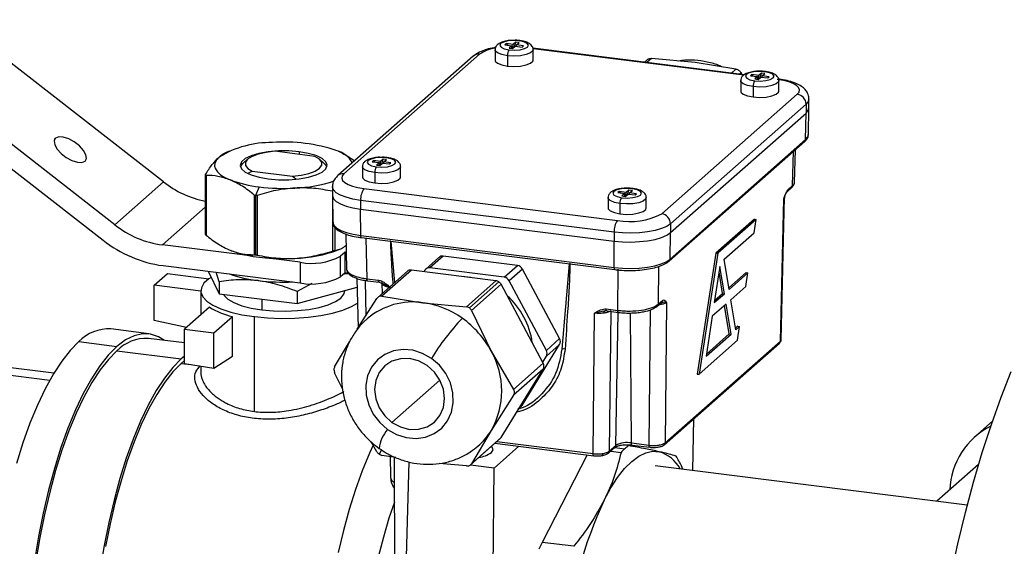
# Model space of a CAD drawing. Units: millimetres. Extents: x 4 to 416, y 4 to 293.
# Drawn here: x 259 to 277, y 131 to 140 of the extents above; entities that cross this region are included whole.
import ezdxf

# ---------------------------------------------------------------- set-up
doc = ezdxf.new("R2010")
doc.units = ezdxf.units.MM

msp = doc.modelspace()

# ---------------------------------------------------------------- linework, layer by layer
at = {"color": 7, "linetype": 'Continuous', "lineweight": 25}
for p, q in [((261.578, 136.98), (257.882, 139.86)), ((267.839, 139.461), (267.792, 139.419)), ((267.815, 139.377), (267.839, 139.461)), ((267.901, 139.453), (267.839, 139.461)), ((267.854, 139.411), (267.901, 139.453)), ((267.472, 139.326), (267.472, 139.143)), ((267.667, 139.435), (267.644, 139.414)), ((267.644, 139.414), (267.768, 139.398)), ((267.792, 139.419), (267.667, 139.435)), ((267.667, 139.435), (267.691, 139.408)), ((267.768, 139.398), (267.721, 139.357)), ((267.721, 139.357), (267.784, 139.349)), ((267.768, 139.351), (267.768, 139.398)), ((267.784, 139.349), (267.831, 139.391)), ((267.792, 139.356), (267.792, 139.419)), ((267.831, 139.391), (267.955, 139.375)), ((267.979, 139.396), (267.854, 139.411)), ((267.854, 139.388), (267.854, 139.411)), ((267.955, 139.375), (267.979, 139.396)), ((271.905, 138.882), (268.143, 139.356)), ((271.891, 138.873), (268.147, 139.345)), ((268.15, 139.143), (268.15, 139.326)), ((260.714, 136.217), (257.018, 139.098)), ((267.086, 139.214), (264.677, 137.09)), ((267.197, 139.247), (264.788, 137.122)), ((267.691, 139.221), (267.691, 139.037)), ((270.179, 139.15), (270.129, 139.106)), ((270.253, 139.171), (270.172, 139.1)), ((271.026, 139.098), (270.253, 139.171)), ((271.753, 138.982), (271.026, 139.098)), ((271.672, 138.911), (271.753, 138.982)), ((256.811, 138.822), (260.507, 135.942)), ((271.843, 138.919), (271.814, 138.893)), ((271.838, 138.776), (271.838, 138.593)), ((271.861, 138.888), (271.843, 138.919)), ((272.032, 138.885), (272.009, 138.864)), ((272.009, 138.864), (272.134, 138.848)), ((272.157, 138.869), (272.032, 138.885)), ((272.032, 138.885), (272.056, 138.858)), ((272.134, 138.848), (272.086, 138.807)), ((272.086, 138.807), (272.149, 138.799)), ((272.134, 138.801), (272.134, 138.848)), ((272.149, 138.799), (272.196, 138.841)), ((272.204, 138.911), (272.157, 138.869)), ((272.157, 138.806), (272.157, 138.869)), ((272.181, 138.827), (272.204, 138.911)), ((272.196, 138.841), (272.321, 138.825)), ((272.267, 138.903), (272.204, 138.911)), ((272.219, 138.861), (272.267, 138.903)), ((272.344, 138.846), (272.219, 138.861)), ((272.219, 138.838), (272.219, 138.861)), ((272.321, 138.825), (272.344, 138.846)), ((272.515, 138.593), (272.515, 138.776)), ((272.057, 138.671), (272.057, 138.487)), ((270.434, 136.411), (272.843, 138.535)), ((273.049, 138.293), (273.049, 138.45)), ((272.999, 138.358), (270.59, 136.234)), ((272.999, 138.358), (272.999, 138.201)), ((273.041, 137.819), (273.049, 138.291)), ((270.59, 136.077), (272.999, 138.201)), ((272.991, 137.73), (272.999, 138.201)), ((259.644, 137.726), (259.663, 137.754)), ((270.567, 135.571), (272.976, 137.696)), ((270.582, 135.605), (272.991, 137.73)), ((262.745, 137.523), (262.695, 137.502)), ((264.272, 137.432), (263.56, 137.522)), ((272.796, 136.967), (272.809, 137.549)), ((263.076, 137.381), (262.993, 137.307)), ((263.989, 137.514), (263.989, 137.468)), ((264.438, 137.307), (264.355, 137.381)), ((265.31, 137.356), (265.287, 137.335)), ((265.435, 137.34), (265.31, 137.356)), ((265.31, 137.356), (265.334, 137.329)), ((265.482, 137.382), (265.435, 137.34)), ((265.458, 137.298), (265.482, 137.382)), ((265.544, 137.374), (265.482, 137.382)), ((265.497, 137.333), (265.544, 137.374)), ((272.76, 136.912), (272.774, 137.518)), ((265.115, 137.248), (265.115, 137.064)), ((265.287, 137.335), (265.411, 137.32)), ((265.411, 137.32), (265.364, 137.278)), ((265.364, 137.278), (265.426, 137.27)), ((265.411, 137.272), (265.411, 137.32)), ((265.426, 137.27), (265.474, 137.312)), ((265.435, 137.278), (265.435, 137.34)), ((265.474, 137.312), (265.598, 137.296)), ((265.622, 137.317), (265.497, 137.333)), ((265.497, 137.309), (265.497, 137.333)), ((265.598, 137.296), (265.622, 137.317)), ((265.793, 137.064), (265.793, 137.248)), ((262.324, 137.105), (262.324, 136.044)), ((262.337, 137.093), (262.337, 136.032)), ((263.087, 137.131), (263.159, 137.168)), ((263.159, 137.168), (263.871, 137.078)), ((263.871, 137.078), (263.932, 137.031)), ((265.334, 137.142), (265.334, 136.959)), ((260.714, 136.217), (261.578, 136.98)), ((263.281, 136.89), (263.217, 136.735)), ((264.581, 136.893), (264.581, 136.736)), ((265.143, 136.859), (269.646, 136.292)), ((269.852, 136.832), (269.801, 136.791)), ((269.828, 136.754), (269.852, 136.832)), ((269.913, 136.823), (269.852, 136.832)), ((269.863, 136.782), (269.913, 136.823)), ((272.667, 136.81), (272.745, 136.878)), ((272.683, 136.844), (272.76, 136.912)), ((263.194, 136.744), (263.194, 135.683)), ((263.217, 136.735), (263.217, 135.681)), ((263.246, 136.738), (263.246, 135.676)), ((264.581, 136.734), (264.59, 136.262)), ((264.582, 136.721), (264.582, 135.749)), ((269.587, 136.083), (265.084, 136.65)), ((265.084, 136.65), (265.084, 136.493)), ((269.481, 136.698), (269.481, 136.514)), ((269.678, 136.807), (269.653, 136.787)), ((269.653, 136.787), (269.776, 136.77)), ((269.801, 136.791), (269.678, 136.807)), ((269.678, 136.807), (269.701, 136.78)), ((269.776, 136.77), (269.726, 136.729)), ((269.726, 136.729), (269.787, 136.721)), ((269.776, 136.722), (269.776, 136.77)), ((269.787, 136.721), (269.838, 136.762)), ((269.801, 136.732), (269.801, 136.791)), ((269.838, 136.762), (269.961, 136.745)), ((269.986, 136.765), (269.863, 136.782)), ((269.863, 136.758), (269.863, 136.782)), ((269.961, 136.745), (269.986, 136.765)), ((270.158, 136.514), (270.158, 136.698)), ((272.543, 134.148), (272.603, 136.673)), ((272.557, 134.169), (272.617, 136.704)), ((272.613, 136.703), (272.603, 136.673)), ((272.617, 136.699), (272.617, 136.702)), ((261.562, 135.858), (262.324, 136.53)), ((265.084, 136.493), (269.587, 135.926)), ((265.087, 136.024), (265.084, 136.493)), ((269.692, 136.593), (269.692, 136.41)), ((272.082, 136.317), (271.398, 135.714)), ((272.112, 136.311), (271.429, 135.709)), ((272.075, 136.071), (272.112, 136.311)), ((272.082, 136.317), (272.112, 136.311)), ((264.625, 136.172), (264.625, 135.761)), ((270.59, 136.234), (270.59, 136.077)), ((264.82, 136.052), (264.835, 135.419)), ((265.087, 136.024), (269.59, 135.456)), ((265.1, 135.987), (269.603, 135.419)), ((265.177, 135.977), (265.194, 135.257)), ((269.587, 136.083), (269.587, 135.926)), ((270.582, 135.605), (270.59, 136.077)), ((271.545, 135.603), (272.075, 136.071)), ((263.174, 135.655), (261.562, 135.858)), ((262.745, 135.771), (262.765, 135.763)), ((264.686, 135.771), (264.731, 135.791)), ((265.69, 135.191), (265.627, 135.92)), ((269.59, 135.456), (269.587, 135.926)), ((264.011, 135.549), (263.393, 135.627)), ((264.806, 135.726), (264.727, 135.657)), ((264.727, 135.29), (264.727, 135.657)), ((264.828, 135.723), (264.806, 135.726)), ((264.806, 135.36), (264.806, 135.726)), ((266.476, 135.636), (266.241, 135.429)), ((266.55, 135.658), (266.314, 135.45)), ((267.87, 135.492), (266.55, 135.658)), ((271.398, 135.714), (271.065, 133.563)), ((271.429, 135.709), (271.097, 133.561)), ((271.398, 135.714), (271.429, 135.709)), ((271.633, 135.066), (271.545, 135.603)), ((261.573, 135.49), (264.011, 135.183)), ((264.011, 135.549), (264.011, 135.183)), ((267.634, 135.284), (266.314, 135.45)), ((267.634, 135.284), (267.87, 135.492)), ((267.96, 135.428), (267.724, 135.22)), ((268.62, 134.192), (267.96, 135.428)), ((268.792, 135.521), (268.66, 134.007)), ((269.652, 134.695), (269.66, 135.424)), ((270.375, 135.475), (270.368, 134.803)), ((271.467, 135.474), (271.368, 134.833)), ((271.547, 134.99), (271.467, 135.474)), ((261.415, 135.14), (261.651, 135.348)), ((261.651, 135.348), (262.389, 135.255)), ((262.373, 135.389), (262.568, 134.991)), ((262.568, 135.203), (262.518, 135.371)), ((264.806, 135.36), (264.727, 135.29)), ((264.873, 135.351), (264.806, 135.36)), ((265.019, 135.262), (265.04, 134.383)), ((265.194, 135.257), (265.399, 135.231)), ((265.915, 135.389), (265.389, 134.925)), ((265.988, 135.411), (265.462, 134.946)), ((267.489, 135.222), (265.988, 135.411)), ((266.224, 135.409), (266.208, 135.383)), ((271.515, 134.994), (271.452, 135.377)), ((271.935, 135.365), (271.628, 135.095)), ((271.965, 135.359), (271.633, 135.066)), ((271.928, 135.117), (271.965, 135.359)), ((271.935, 135.365), (271.965, 135.359)), ((261.415, 134.514), (261.415, 135.14)), ((262.243, 135.036), (261.415, 135.14)), ((262.568, 135.203), (262.568, 134.991)), ((264.214, 135.171), (263.955, 135.028)), ((263.955, 134.817), (265.023, 135.108)), ((265.162, 135.228), (265.177, 134.598)), ((265.207, 135.22), (265.411, 135.194)), ((265.411, 135.194), (265.471, 135.173)), ((265.606, 135.103), (265.449, 135.185)), ((265.464, 135.176), (265.462, 135.172)), ((265.462, 135.175), (265.466, 134.994)), ((266.962, 134.757), (267.489, 135.222)), ((267.541, 135.201), (267.016, 134.738)), ((267.579, 135.158), (267.052, 134.694)), ((268.329, 133.754), (267.579, 135.158)), ((268.384, 133.984), (267.724, 135.22)), ((271.663, 134.884), (271.928, 135.117)), ((262.243, 135.042), (262.243, 134.614)), ((262.568, 134.991), (263.955, 134.817)), ((263.955, 135.028), (263.955, 134.817)), ((264.802, 135.042), (264.802, 135.048)), ((265.025, 134.358), (265.372, 134.905)), ((265.462, 134.946), (266.189, 134.831)), ((271.368, 134.833), (271.547, 134.99)), ((271.374, 134.87), (271.515, 134.994)), ((271.515, 134.994), (271.547, 134.99)), ((262.398, 134.75), (261.955, 134.359)), ((263.331, 134.895), (263.331, 134.704)), ((266.189, 134.831), (266.962, 134.757)), ((270.353, 134.769), (270.43, 134.837)), ((270.368, 134.803), (270.445, 134.871)), ((270.521, 134.837), (270.494, 132.341)), ((271.577, 134.807), (271.331, 134.591)), ((271.633, 134.275), (271.549, 134.784)), ((271.665, 134.271), (271.577, 134.807)), ((271.751, 134.348), (271.663, 134.884)), ((262.475, 134.294), (262.804, 134.584)), ((262.804, 133.882), (262.804, 134.584)), ((263.195, 132.898), (263.195, 134.583)), ((267.052, 134.694), (267.404, 133.971)), ((269.214, 132.149), (269.242, 134.645)), ((269.406, 134.679), (269.242, 134.645)), ((269.426, 134.684), (269.406, 134.679)), ((269.467, 134.687), (269.426, 134.684)), ((269.447, 134.721), (269.652, 134.695)), ((269.46, 134.684), (269.665, 134.658)), ((269.528, 134.675), (269.501, 132.192)), ((269.619, 132.296), (269.66, 134.659)), ((269.895, 132.338), (269.88, 134.648)), ((270.208, 132.298), (270.234, 134.707)), ((271.331, 134.591), (271.221, 133.88)), ((261.99, 134.39), (261.415, 134.514)), ((271.788, 134.412), (271.747, 134.376)), ((271.818, 134.407), (271.751, 134.348)), ((271.781, 134.164), (271.818, 134.407)), ((271.788, 134.412), (271.818, 134.407)), ((261.323, 134.279), (260.647, 134.364)), ((261.955, 134.359), (262.475, 134.294)), ((261.955, 133.748), (261.955, 134.359)), ((262.475, 133.669), (262.475, 134.294)), ((271.221, 133.88), (271.665, 134.271)), ((271.227, 133.918), (271.633, 134.275)), ((271.633, 134.275), (271.665, 134.271)), ((260.078, 134.139), (260.753, 134.054)), ((261.955, 134.115), (261.312, 134.196)), ((264.622, 133.69), (264.888, 134.135)), ((267.96, 133.018), (268.62, 134.088)), ((268.384, 133.984), (268.62, 134.192)), ((268.62, 134.088), (268.384, 133.88)), ((270.479, 132.307), (272.528, 134.114)), ((270.494, 132.341), (272.543, 134.148)), ((271.097, 133.561), (271.781, 134.164)), ((260.753, 133.975), (261.897, 133.831)), ((261.955, 133.88), (261.897, 133.831)), ((262.475, 133.669), (262.804, 133.882)), ((267.404, 133.971), (267.802, 133.29)), ((268.319, 133.773), (268.384, 133.88)), ((259.558, 133.45), (257.427, 133.718)), ((259.632, 133.579), (257.564, 133.839)), ((261.955, 133.801), (261.897, 133.753)), ((261.897, 133.753), (262.071, 133.731)), ((261.955, 133.748), (262.475, 133.669)), ((262.243, 133.704), (262.243, 133.595)), ((267.802, 133.29), (268.329, 133.754)), ((264.76, 133.303), (264.622, 133.586)), ((267.579, 132.434), (268.329, 133.649)), ((268.329, 133.649), (267.802, 133.185)), ((271.065, 133.563), (271.097, 133.561)), ((265.641, 132.704), (266.493, 133.455)), ((267.802, 133.185), (267.404, 132.557)), ((267.908, 132.967), (267.944, 132.999)), ((267.915, 132.978), (267.96, 133.018)), ((271, 132.766), (270.978, 131.849)), ((276.313, 132.726), (275.999, 132.449)), ((267.404, 132.557), (267.052, 131.97)), ((265.372, 132.182), (265.268, 132.36)), ((267.036, 131.95), (267.562, 132.415)), ((267.052, 131.97), (267.579, 132.434)), ((267.457, 131.892), (267.897, 132.279)), ((267.47, 132.333), (269.227, 132.112)), ((267.505, 132.364), (269.214, 132.149)), ((269.501, 132.192), (269.619, 132.296)), ((269.848, 132.291), (269.759, 132.303)), ((269.895, 132.338), (270.208, 132.298)), ((269.908, 132.301), (270.221, 132.261)), ((265.453, 132.216), (265.412, 132.14)), ((265.712, 132.078), (265.462, 132.118)), ((269.109, 132.127), (268.311, 130.572)), ((269.37, 132.113), (269.369, 132.113)), ((269.486, 132.158), (269.604, 132.262)), ((269.527, 132.194), (269.711, 132.171)), ((269.6, 132.258), (269.78, 132.236)), ((265.608, 132.095), (265.615, 131.736)), ((265.679, 132.084), (265.691, 129.26)), ((265.854, 128.838), (265.944, 132.001)), ((266.962, 131.929), (266.478, 131.975)), ((267.457, 131.892), (267.038, 131.945)), ((275.864, 131.233), (270.319, 131.932)), ((270.807, 131.87), (270.785, 131.932)), ((276.065, 131.955), (275.324, 131.301)), ((267.406, 127.189), (267.457, 131.892)), ((268.311, 130.572), (268.249, 130.451)), ((268.871, 130.502), (268.311, 130.572))]:
    msp.add_line(p, q, dxfattribs=at)
at = {"color": 7, "linetype": 'Continuous', "lineweight": 25, "flags": 128}
for points in [[(267.902, 139.485), (267.803, 139.49), (267.706, 139.482), (267.625, 139.463), (267.572, 139.435), (267.556, 139.402), (267.578, 139.37), (267.636, 139.343), (267.721, 139.325)], [(267.721, 139.325), (267.819, 139.32), (267.916, 139.327), (267.998, 139.347), (268.05, 139.375), (268.067, 139.407), (268.044, 139.44), (267.986, 139.467), (267.902, 139.485)], [(267.912, 139.489), (267.907, 139.488), (267.902, 139.485)], [(267.691, 139.221), (267.59, 139.241), (267.516, 139.271), (267.477, 139.308), (267.472, 139.326)], [(268.15, 139.326), (268.144, 139.305), (268.103, 139.269), (268.026, 139.239), (267.923, 139.22), (267.807, 139.213), (267.691, 139.221)], [(267.472, 139.143), (267.477, 139.125), (267.516, 139.088), (267.59, 139.057), (267.691, 139.037)], [(267.691, 139.037), (267.807, 139.03), (267.923, 139.036), (268.026, 139.056), (268.103, 139.085), (268.144, 139.122), (268.15, 139.143)], [(272.267, 138.935), (272.169, 138.94), (272.071, 138.932), (271.99, 138.913), (271.937, 138.885), (271.921, 138.852), (271.944, 138.82), (272.002, 138.793), (272.086, 138.775)], [(272.086, 138.775), (272.185, 138.77), (272.282, 138.777), (272.363, 138.797), (272.416, 138.825), (272.432, 138.858), (272.409, 138.89), (272.351, 138.917), (272.267, 138.935)], [(272.277, 138.939), (272.273, 138.938), (272.267, 138.935)], [(272.057, 138.671), (271.956, 138.691), (271.881, 138.721), (271.842, 138.758), (271.838, 138.777)], [(272.515, 138.776), (272.51, 138.755), (272.468, 138.719), (272.391, 138.689), (272.289, 138.67), (272.172, 138.663), (272.057, 138.671)], [(272.843, 138.535), (272.874, 138.574), (272.882, 138.614), (272.867, 138.653), (272.828, 138.691), (272.769, 138.726), (272.69, 138.756), (272.595, 138.78), (272.487, 138.798)], [(271.838, 138.593), (271.842, 138.575), (271.881, 138.538), (271.956, 138.507), (272.057, 138.487)], [(272.057, 138.487), (272.172, 138.48), (272.289, 138.486), (272.391, 138.506), (272.468, 138.535), (272.51, 138.572), (272.515, 138.593)], [(273.049, 138.45), (273.039, 138.408), (272.999, 138.358)], [(272.999, 138.201), (273.039, 138.25), (273.049, 138.293)], [(259.663, 137.754), (259.639, 137.706), (259.649, 137.639), (259.692, 137.562), (259.763, 137.483), (259.854, 137.412), (259.954, 137.358), (260.05, 137.327), (260.131, 137.323), (260.187, 137.346)], [(260.187, 137.346), (260.211, 137.394), (260.201, 137.461), (260.158, 137.538), (260.086, 137.617), (259.996, 137.688), (259.896, 137.742), (259.8, 137.773), (259.719, 137.777), (259.663, 137.754)], [(272.991, 137.73), (273.03, 137.779), (273.041, 137.819)], [(263.989, 137.514), (263.808, 137.528), (263.622, 137.528), (263.441, 137.513), (263.276, 137.484), (263.137, 137.443), (263.031, 137.392), (262.966, 137.334), (262.943, 137.272), (262.966, 137.211), (263.032, 137.153), (263.138, 137.102), (263.278, 137.061), (263.443, 137.032)], [(263.56, 137.522), (263.404, 137.503), (263.265, 137.471), (263.154, 137.43), (263.076, 137.381), (263.037, 137.326), (263.038, 137.271), (263.079, 137.217), (263.159, 137.168)], [(262.567, 137.417), (262.52, 137.366), (262.494, 137.313), (262.488, 137.26), (262.504, 137.207), (262.54, 137.155), (262.596, 137.104), (262.672, 137.057), (262.765, 137.014)], [(263.443, 137.032), (263.623, 137.017), (263.809, 137.017), (263.99, 137.032), (264.155, 137.061), (264.294, 137.102), (264.4, 137.153), (264.466, 137.211), (264.488, 137.273), (264.465, 137.335), (264.399, 137.393), (264.293, 137.444), (264.153, 137.485), (263.989, 137.514)], [(263.871, 137.078), (264.028, 137.097), (264.166, 137.129), (264.277, 137.17), (264.355, 137.219), (264.394, 137.274), (264.393, 137.329), (264.352, 137.383), (264.272, 137.432)], [(265.545, 137.406), (265.446, 137.411), (265.349, 137.404), (265.268, 137.384), (265.215, 137.356), (265.199, 137.323), (265.221, 137.291), (265.279, 137.264), (265.364, 137.246)], [(265.364, 137.246), (265.462, 137.241), (265.559, 137.248), (265.641, 137.268), (265.693, 137.296), (265.71, 137.329), (265.687, 137.361), (265.629, 137.388), (265.545, 137.406)], [(265.555, 137.41), (265.55, 137.409), (265.545, 137.406)], [(262.948, 137.244), (262.952, 137.256), (262.993, 137.307)], [(264.438, 137.307), (264.462, 137.283), (264.483, 137.244)], [(265.334, 137.142), (265.233, 137.162), (265.159, 137.192), (265.12, 137.229), (265.115, 137.248)], [(265.793, 137.247), (265.787, 137.227), (265.746, 137.19), (265.669, 137.16), (265.566, 137.141), (265.45, 137.135), (265.334, 137.142)], [(264.788, 137.122), (264.756, 137.083), (264.748, 137.044), (264.764, 137.004), (264.802, 136.966), (264.862, 136.932), (264.941, 136.901), (265.036, 136.877), (265.143, 136.859)], [(265.115, 137.064), (265.12, 137.046), (265.159, 137.009), (265.233, 136.979), (265.334, 136.959)], [(265.334, 136.959), (265.45, 136.951), (265.566, 136.958), (265.669, 136.977), (265.746, 137.007), (265.787, 137.043), (265.793, 137.064)], [(265.084, 136.65), (264.948, 136.673), (264.827, 136.704), (264.726, 136.742), (264.65, 136.786), (264.602, 136.834), (264.582, 136.885), (264.581, 136.893)], [(269.916, 136.855), (269.818, 136.861), (269.72, 136.855), (269.638, 136.836), (269.583, 136.808), (269.564, 136.776), (269.584, 136.743), (269.64, 136.716), (269.723, 136.697)], [(269.723, 136.697), (269.821, 136.691), (269.919, 136.698), (270.001, 136.716), (270.056, 136.744), (270.075, 136.777), (270.055, 136.809), (269.999, 136.837), (269.916, 136.855)], [(269.927, 136.859), (269.922, 136.859), (269.916, 136.855)], [(264.581, 136.736), (264.582, 136.728), (264.602, 136.677), (264.65, 136.629), (264.726, 136.585), (264.827, 136.547), (264.948, 136.516), (265.084, 136.493)], [(269.692, 136.593), (269.592, 136.614), (269.52, 136.645), (269.484, 136.682), (269.481, 136.698)], [(270.158, 136.698), (270.151, 136.674), (270.106, 136.637), (270.027, 136.608), (269.923, 136.59), (269.807, 136.585), (269.692, 136.593)], [(269.481, 136.514), (269.484, 136.499), (269.52, 136.462), (269.592, 136.431), (269.692, 136.41)], [(269.692, 136.41), (269.807, 136.401), (269.923, 136.407), (270.027, 136.425), (270.106, 136.454), (270.151, 136.49), (270.158, 136.514)], [(264.59, 136.262), (264.591, 136.255), (264.61, 136.206), (264.658, 136.158), (264.734, 136.114), (264.833, 136.076), (264.952, 136.046), (265.087, 136.024)], [(270.59, 136.234), (270.522, 136.188), (270.429, 136.148), (270.315, 136.115), (270.182, 136.089), (270.038, 136.073), (269.887, 136.066), (269.735, 136.07), (269.587, 136.083)], [(265.1, 135.987), (265.1, 135.987), (265.096, 135.989), (265.093, 135.992), (265.091, 135.998), (265.089, 136.005), (265.088, 136.014), (265.087, 136.024)], [(269.587, 135.926), (269.735, 135.913), (269.887, 135.909), (270.038, 135.916), (270.182, 135.932), (270.315, 135.957), (270.429, 135.991), (270.522, 136.031), (270.59, 136.077)], [(269.59, 135.456), (269.736, 135.443), (269.886, 135.44), (270.036, 135.446), (270.179, 135.462), (270.309, 135.487), (270.423, 135.521), (270.515, 135.56), (270.582, 135.605)], [(269.603, 135.419), (269.603, 135.419), (269.599, 135.421), (269.596, 135.425), (269.594, 135.431), (269.592, 135.438), (269.591, 135.447), (269.59, 135.456)], [(262.427, 135.28), (262.386, 135.253), (262.3, 135.177), (262.253, 135.098), (262.245, 135.017), (262.278, 134.937), (262.35, 134.859), (262.459, 134.787), (262.602, 134.721), (262.776, 134.665), (262.975, 134.618), (263.195, 134.583)], [(265.207, 135.22), (265.206, 135.22), (265.203, 135.222), (265.2, 135.226), (265.197, 135.231), (265.196, 135.238), (265.194, 135.247), (265.194, 135.257)], [(267.04, 135.278), (266.938, 135.292), (266.909, 135.295)], [(265.411, 135.194), (265.411, 135.194), (265.407, 135.196), (265.404, 135.2), (265.402, 135.205), (265.4, 135.213), (265.399, 135.221), (265.399, 135.231)], [(262.644, 134.982), (262.657, 134.961), (262.725, 134.893), (262.831, 134.832), (262.972, 134.778), (263.14, 134.735), (263.331, 134.704)], [(263.331, 134.704), (263.537, 134.685), (263.75, 134.68), (263.961, 134.69), (264.163, 134.712), (264.347, 134.748), (264.508, 134.795), (264.638, 134.851), (264.732, 134.914), (264.787, 134.983), (264.802, 135.042)], [(263.195, 134.583), (263.429, 134.561), (263.67, 134.552), (263.913, 134.556), (264.151, 134.574), (264.376, 134.604), (264.584, 134.646), (264.768, 134.699), (264.923, 134.762), (265.03, 134.821)], [(269.412, 134.647), (269.412, 134.654), (269.413, 134.661), (269.414, 134.667), (269.416, 134.673), (269.418, 134.677), (269.42, 134.68), (269.423, 134.683), (269.426, 134.684)], [(269.46, 134.684), (269.46, 134.684), (269.456, 134.686), (269.453, 134.69), (269.451, 134.695), (269.449, 134.703), (269.448, 134.711), (269.447, 134.721)], [(269.665, 134.658), (269.664, 134.658), (269.661, 134.66), (269.658, 134.664), (269.655, 134.67), (269.654, 134.677), (269.652, 134.685), (269.652, 134.695)], [(261.599, 134.16), (261.491, 134.227), (261.352, 134.274), (261.207, 134.28), (261.058, 134.245), (260.906, 134.169), (260.753, 134.054)], [(260.078, 134.139), (259.925, 133.984), (259.773, 133.793), (259.624, 133.565), (259.479, 133.303), (259.34, 133.011), (259.207, 132.689), (259.082, 132.342), (258.966, 131.972)], [(260.753, 134.054), (260.6, 133.899), (260.449, 133.707), (260.3, 133.48), (260.155, 133.218), (260.015, 132.926), (259.883, 132.604), (259.758, 132.257), (259.642, 131.887), (259.536, 131.498), (259.441, 131.093), (259.359, 130.676), (259.288, 130.251)], [(260.753, 133.975), (260.603, 133.824), (260.454, 133.635), (260.308, 133.412), (260.166, 133.155), (260.029, 132.868), (259.899, 132.552), (259.776, 132.211), (259.662, 131.848), (259.558, 131.466), (259.465, 131.069), (259.384, 130.659), (259.315, 130.242)], [(266.343, 133.84), (266.183, 133.931), (266.011, 133.985), (265.837, 134.001), (265.668, 133.976), (265.514, 133.913), (265.381, 133.815), (265.278, 133.687), (265.208, 133.534), (265.176, 133.366), (265.182, 133.189), (265.227, 133.013), (265.309, 132.848), (265.423, 132.7), (265.563, 132.578)], [(261.897, 133.831), (261.746, 133.68), (261.597, 133.491), (261.451, 133.268), (261.309, 133.011), (261.172, 132.724), (261.042, 132.408), (260.919, 132.067), (260.806, 131.704), (260.702, 131.322), (260.609, 130.925), (260.527, 130.515), (260.458, 130.098)], [(261.897, 133.753), (261.749, 133.604), (261.603, 133.419), (261.46, 133.2), (261.32, 132.948), (261.186, 132.666), (261.058, 132.356), (260.937, 132.021), (260.826, 131.665), (260.724, 131.29), (260.633, 130.9), (260.553, 130.499)], [(266.265, 133.714), (266.114, 133.796), (265.953, 133.838), (265.791, 133.836), (265.641, 133.793), (265.512, 133.709), (265.413, 133.591), (265.351, 133.448), (265.329, 133.288), (265.351, 133.122), (265.413, 132.963), (265.512, 132.82), (265.641, 132.704)], [(265.563, 132.578), (265.723, 132.487), (265.895, 132.433), (266.069, 132.417), (266.238, 132.442), (266.392, 132.504), (266.524, 132.603), (266.628, 132.731), (266.698, 132.884), (266.73, 133.052), (266.724, 133.229), (266.678, 133.405), (266.597, 133.57), (266.483, 133.718), (266.343, 133.84)], [(265.641, 132.704), (265.791, 132.622), (265.953, 132.58), (266.114, 132.582), (266.265, 132.625), (266.394, 132.709), (266.493, 132.827), (266.555, 132.97), (266.576, 133.13), (266.555, 133.296), (266.493, 133.455), (266.394, 133.598), (266.265, 133.714)], [(275.572, 129.977), (275.695, 130.546), (275.83, 131.102), (275.975, 131.642), (276.13, 132.166), (276.293, 132.669), (276.466, 133.15), (276.646, 133.608)], [(267.96, 133.018), (267.952, 133.008), (267.944, 132.999)], [(265.306, 132.301), (265.239, 132.155), (265.111, 131.845), (264.991, 131.511), (264.879, 131.154), (264.777, 130.78), (264.686, 130.39)], [(267.408, 132.167), (267.438, 132.215), (267.422, 132.264), (267.408, 132.278)], [(267.579, 132.434), (267.571, 132.424), (267.562, 132.415)], [(269.908, 132.301), (269.907, 132.301), (269.904, 132.302), (269.901, 132.306), (269.899, 132.312), (269.897, 132.319), (269.896, 132.328), (269.895, 132.338)], [(270.221, 132.261), (270.22, 132.261), (270.217, 132.263), (270.214, 132.267), (270.211, 132.272), (270.21, 132.28), (270.208, 132.288), (270.208, 132.298)], [(269.227, 132.112), (269.227, 132.112), (269.223, 132.114), (269.22, 132.117), (269.218, 132.123), (269.216, 132.13), (269.215, 132.139), (269.214, 132.149)], [(269.384, 132.15), (269.384, 132.14), (269.383, 132.132), (269.38, 132.125), (269.378, 132.119), (269.374, 132.115), (269.37, 132.113), (269.37, 132.113)], [(269.411, 131.321), (269.529, 131.538), (269.651, 131.726), (269.775, 131.884), (269.9, 132.011), (270.025, 132.105), (270.149, 132.165), (270.27, 132.191), (270.388, 132.183)], [(265.683, 131.287), (265.587, 131.002), (265.488, 130.662), (265.398, 130.306), (265.32, 129.936), (265.253, 129.557), (265.199, 129.173), (265.158, 128.787), (265.13, 128.404), (265.116, 128.028), (265.116, 127.662), (265.13, 127.31), (265.158, 126.976), (265.199, 126.663), (265.253, 126.374), (265.32, 126.113), (265.398, 125.881), (265.488, 125.682), (265.587, 125.518), (265.696, 125.39), (265.812, 125.299), (265.935, 125.246), (265.991, 125.235)]]:
    msp.add_lwpolyline(points, dxfattribs=at)
at = {"color": 7, "linetype": 'Continuous', "lineweight": 25}
for centre, radius, start, end in [((267.556, 138.727), 0.632, 97.3791, 124.6152), ((267.855, 139.231), 0.164, 144.9351, 183.5877), ((267.177, 139.109), 0.139, 81.8437, 130.6572), ((272.22, 138.681), 0.164, 144.9348, 183.5947), ((272.817, 138.355), 0.182, 1.0593, 81.7621), ((272.945, 137.73), 0.0462, 312.1069, 359.9414), ((263.483, 135.931), 1.746, 88.8788, 121.637), ((263.741, 134.824), 2.861, 71.1491, 94.4895), ((264.551, 137.11), 0.437, 28.3762, 74.8158), ((265.498, 137.152), 0.164, 144.9233, 183.5995), ((263.509, 138.979), 2.101, 249.272, 263.7828), ((264.768, 136.984), 0.139, 81.8428, 130.6509), ((262.664, 138.357), 1.754, 231.7421, 258.8226), ((263.716, 140.434), 3.571, 263.0098, 273.1767), ((263.834, 139.342), 2.474, 271.8591, 288.4322), ((265.412, 136.671), 0.328, 144.9319, 183.5943), ((272.636, 136.844), 0.0462, 311.7878, 359.9395), ((272.714, 136.913), 0.0462, 312.103, 359.9452), ((269.847, 136.603), 0.156, 142.7333, 183.682), ((269.871, 137.474), 1.203, 259.2253, 297.8887), ((270.408, 136.23), 0.182, 1.0584, 81.763), ((261.794, 137.584), 1.742, 231.688, 262.3488), ((269.915, 136.104), 0.328, 144.9278, 183.5941), ((261.864, 137.659), 2.189, 231.6877, 262.3487), ((263.85, 137.964), 2.347, 271.5691, 290.8801), ((263.461, 137.565), 1.932, 248.8997, 261.4699), ((263.668, 138.69), 3.075, 260.7695, 264.8696), ((263.716, 139.239), 3.626, 264.8829, 273.1287), ((264.215, 136.624), 1.094, 259.2269, 297.8874), ((266.537, 135.566), 0.0927, 81.86, 130.6449), ((270.536, 135.605), 0.0462, 312.074, 359.9352), ((266.301, 135.36), 0.0905, 81.3892, 147.6333), ((267.853, 135.371), 0.121, 27.665, 81.746), ((263.509, 137.46), 2.25, 250.329, 263.692), ((264.215, 136.257), 1.094, 259.2269, 297.8874), ((265.975, 135.319), 0.0927, 81.854, 130.651), ((267.617, 135.164), 0.121, 27.6571, 81.7483), ((263.716, 138.924), 3.728, 263.0057, 272.4928), ((265.436, 135.142), 0.0457, 0.196, 46.5116), ((267.473, 135.107), 0.115, 54.3653, 82.4327), ((267.468, 135.099), 0.125, 28.154, 54.6573), ((266.769, 133.927), 1.378, 8.0627, 48.1654), ((263.117, 135.926), 1.378, 238.5646, 256.8562), ((266.012, 133.591), 1.253, 81.875, 129.8371), ((265.983, 133.288), 1.557, 54.3701, 82.4172), ((270.322, 134.803), 0.0462, 312.1409, 359.9279), ((270.399, 134.871), 0.0462, 312.1069, 359.9414), ((269.675, 131.848), 3.882, 135.8283, 149.1245), ((265.911, 133.172), 1.693, 28.1561, 54.6633), ((260.607, 133.631), 0.734, 86.8909, 136.1949), ((261.273, 133.477), 0.72, 86.891, 136.1959), ((268.529, 134.14), 0.105, 330.1972, 29.8028), ((272.497, 134.148), 0.0462, 312.1227, 359.9255), ((266.169, 133.264), 1.423, 330.1954, 29.8046), ((268.293, 133.932), 0.105, 330.1911, 29.8089), ((268.688, 133.88), 0.13, 77.8998, 102.7886), ((268.237, 133.702), 0.105, 330.1911, 29.8089), ((276.874, 131.456), 1.322, 116.5611, 177.9682), ((266.022, 132.172), 0.612, 138.5457, 173.5323), ((266.404, 133.172), 1.173, 310.5972, 328.3819), ((269.573, 132.296), 0.0462, 312.1069, 359.9414), ((269.816, 131.923), 0.422, 79.2255, 117.8888), ((270.503, 131.418), 1.092, 126.8475, 131.4803), ((270.448, 132.341), 0.0461, 312.0679, 359.9598), ((267.115, 132.606), 0.528, 277.7176, 303.6324), ((269.455, 132.192), 0.0461, 312.0964, 359.9539), ((270.664, 131.235), 1.336, 131.4854, 135.5351), ((270.192, 131.561), 0.652, 28.8916, 72.4898), ((269.398, 131.268), 1.538, 25.5716, 32.9552), ((276.787, 127.919), 8.123, 155.2406, 173.2834)]:
    msp.add_arc(centre, radius, start, end, dxfattribs=at)
for points, knots in [([(267.8, 139.493), (267.785, 139.493), (267.737, 139.494), (267.659, 139.482), (267.575, 139.458), (267.513, 139.42), (267.477, 139.374), (267.475, 139.341), (267.474, 139.326)], [0, 0, 0, 0, 0.1128237, 0.3607897, 0.5849366, 0.758471, 0.8933554, 1, 1, 1, 1]), ([(267.912, 139.489), (267.894, 139.491), (267.857, 139.495), (267.82, 139.494), (267.8, 139.493)], [0, 0, 0, 0, 0.473583, 1, 1, 1, 1]), ([(268.148, 139.326), (268.149, 139.329), (268.153, 139.348), (268.137, 139.384), (268.105, 139.424), (268.049, 139.457), (267.983, 139.478), (267.933, 139.485), (267.912, 139.489)], [0, 0, 0, 0, 0.027224, 0.190089, 0.335782, 0.522912, 0.792908, 1, 1, 1, 1]), ([(267.48, 139.365), (267.472, 139.364), (267.418, 139.358), (267.321, 139.333), (267.192, 139.29), (267.121, 139.239), (267.086, 139.214)], [0, 0, 0, 0, 0.05458, 0.389077, 0.700111, 1, 1, 1, 1]), ([(270.178, 139.149), (270.178, 139.149), (270.183, 139.155), (270.2, 139.163), (270.225, 139.172), (270.243, 139.171), (270.253, 139.171)], [0, 0, 0, 0, 0.002234, 0.315438, 0.647996, 1, 1, 1, 1]), ([(271.503, 139.022), (271.49, 139.028), (271.408, 139.069), (271.244, 139.112), (271.018, 139.144), (270.846, 139.147), (270.754, 139.129), (270.737, 139.125)], [0, 0, 0, 0, 0.0556258, 0.3498812, 0.6416488, 0.9302615, 1, 1, 1, 1]), ([(271.753, 138.982), (271.762, 138.98), (271.78, 138.975), (271.795, 138.965), (271.803, 138.96)], [0, 0, 0, 0, 0.484991, 1, 1, 1, 1]), ([(271.803, 138.96), (271.811, 138.954), (271.826, 138.942), (271.837, 138.926), (271.843, 138.919)], [0, 0, 0, 0, 0.501693, 1, 1, 1, 1]), ([(272.166, 138.943), (272.15, 138.943), (272.102, 138.944), (272.024, 138.932), (271.94, 138.908), (271.878, 138.871), (271.843, 138.824), (271.84, 138.791), (271.839, 138.776)], [0, 0, 0, 0, 0.112839, 0.360804, 0.584949, 0.758482, 0.893356, 1, 1, 1, 1]), ([(272.277, 138.939), (272.26, 138.941), (272.223, 138.945), (272.185, 138.944), (272.166, 138.943)], [0, 0, 0, 0, 0.473642, 1, 1, 1, 1]), ([(272.514, 138.776), (272.514, 138.779), (272.518, 138.799), (272.503, 138.834), (272.47, 138.874), (272.415, 138.907), (272.348, 138.928), (272.299, 138.935), (272.277, 138.939)], [0, 0, 0, 0, 0.027228, 0.190099, 0.33578, 0.52291, 0.792928, 1, 1, 1, 1]), ([(273.047, 138.45), (273.048, 138.455), (273.052, 138.49), (273.03, 138.552), (272.984, 138.623), (272.913, 138.682), (272.816, 138.734), (272.695, 138.773), (272.588, 138.795), (272.525, 138.804), (272.508, 138.806)], [0, 0, 0, 0, 0.02396, 0.149448, 0.264128, 0.38512, 0.535521, 0.731288, 0.927652, 1, 1, 1, 1]), ([(272.976, 137.696), (272.987, 137.707), (273.014, 137.734), (273.04, 137.779), (273.037, 137.812), (273.037, 137.822)], [0, 0, 0, 0, 0.325137, 0.791354, 1, 1, 1, 1]), ([(264.686, 137.521), (264.754, 137.49), (264.855, 137.443), (264.944, 137.374), (264.974, 137.351)], [0, 0, 0, 0, 0.661151, 1, 1, 1, 1]), ([(262.328, 137.112), (262.365, 137.171), (262.434, 137.281), (262.525, 137.374), (262.567, 137.417)], [0, 0, 0, 0, 0.538393, 1, 1, 1, 1]), ([(262.567, 137.417), (262.604, 137.451), (262.645, 137.487), (262.696, 137.501), (262.7, 137.502)], [0, 0, 0, 0, 0.916397, 1, 1, 1, 1]), ([(265.443, 137.414), (265.428, 137.415), (265.38, 137.415), (265.302, 137.403), (265.218, 137.38), (265.156, 137.342), (265.12, 137.295), (265.118, 137.262), (265.117, 137.248)], [0, 0, 0, 0, 0.11284, 0.360805, 0.584951, 0.758472, 0.893356, 1, 1, 1, 1]), ([(265.555, 137.41), (265.537, 137.412), (265.5, 137.416), (265.463, 137.415), (265.443, 137.414)], [0, 0, 0, 0, 0.473642, 1, 1, 1, 1]), ([(265.791, 137.247), (265.792, 137.25), (265.796, 137.27), (265.78, 137.305), (265.748, 137.345), (265.692, 137.378), (265.626, 137.399), (265.576, 137.407), (265.555, 137.41)], [0, 0, 0, 0, 0.027224, 0.190095, 0.335776, 0.522917, 0.792928, 1, 1, 1, 1]), ([(262.337, 137.093), (262.334, 137.093), (262.33, 137.094), (262.324, 137.098), (262.324, 137.105), (262.326, 137.109), (262.328, 137.112)], [0, 0, 0, 0, 0.2840976, 0.4834787, 0.6942778, 1, 1, 1, 1]), ([(262.765, 137.014), (262.694, 137.038), (262.555, 137.086), (262.408, 137.091), (262.337, 137.093)], [0, 0, 0, 0, 0.514663, 1, 1, 1, 1]), ([(263.194, 136.744), (263.125, 136.799), (262.992, 136.905), (262.839, 136.978), (262.765, 137.014)], [0, 0, 0, 0, 0.51896, 1, 1, 1, 1]), ([(264.677, 137.09), (264.661, 137.073), (264.624, 137.037), (264.588, 136.968), (264.585, 136.916), (264.584, 136.893)], [0, 0, 0, 0, 0.312479, 0.691916, 1, 1, 1, 1]), ([(263.914, 136.869), (263.801, 136.858), (263.574, 136.836), (263.355, 136.77), (263.246, 136.738)], [0, 0, 0, 0, 0.499028, 1, 1, 1, 1]), ([(264.582, 136.811), (264.472, 136.831), (264.251, 136.873), (264.027, 136.87), (263.914, 136.869)], [0, 0, 0, 0, 0.4983693, 1, 1, 1, 1]), ([(269.76, 136.863), (269.73, 136.861), (269.67, 136.855), (269.588, 136.831), (269.524, 136.795), (269.486, 136.747), (269.483, 136.713), (269.482, 136.698)], [0, 0, 0, 0, 0.255077, 0.511335, 0.716026, 0.870215, 1, 1, 1, 1]), ([(269.927, 136.859), (269.91, 136.861), (269.858, 136.867), (269.802, 136.869), (269.764, 136.864), (269.76, 136.863)], [0, 0, 0, 0, 0.315559, 0.940294, 1, 1, 1, 1]), ([(270.157, 136.697), (270.158, 136.699), (270.161, 136.718), (270.147, 136.753), (270.115, 136.793), (270.061, 136.827), (269.996, 136.848), (269.948, 136.856), (269.927, 136.859)], [0, 0, 0, 0, 0.018318, 0.187296, 0.336082, 0.524311, 0.795546, 1, 1, 1, 1]), ([(272.603, 136.673), (272.614, 136.711), (272.633, 136.772), (272.669, 136.825), (272.683, 136.844)], [0, 0, 0, 0, 0.628188, 1, 1, 1, 1]), ([(272.745, 136.878), (272.76, 136.893), (272.787, 136.922), (272.793, 136.961), (272.796, 136.979)], [0, 0, 0, 0, 0.533659, 1, 1, 1, 1]), ([(272.76, 136.912), (272.772, 136.924), (272.791, 136.941), (272.793, 136.967), (272.794, 136.976)], [0, 0, 0, 0, 0.6257, 1, 1, 1, 1]), ([(263.217, 136.735), (263.213, 136.735), (263.205, 136.737), (263.197, 136.742), (263.194, 136.744)], [0, 0, 0, 0, 0.5130927, 1, 1, 1, 1]), ([(263.246, 136.738), (263.241, 136.736), (263.232, 136.734), (263.222, 136.734), (263.217, 136.735)], [0, 0, 0, 0, 0.517286, 1, 1, 1, 1]), ([(272.616, 136.699), (272.616, 136.695), (272.615, 136.685), (272.608, 136.677), (272.603, 136.673)], [0, 0, 0, 0, 0.374688, 1, 1, 1, 1]), ([(272.619, 136.708), (272.625, 136.723), (272.634, 136.749), (272.648, 136.784), (272.661, 136.802), (272.667, 136.81)], [0, 0, 0, 0, 0.4252676, 0.7261284, 1, 1, 1, 1]), ([(264.594, 136.261), (264.594, 136.25), (264.592, 136.216), (264.627, 136.163), (264.69, 136.107), (264.783, 136.06), (264.903, 136.021), (265.012, 135.999), (265.08, 135.989), (265.1, 135.987)], [0, 0, 0, 0, 0.052081, 0.163145, 0.28949, 0.459277, 0.666981, 0.900281, 1, 1, 1, 1]), ([(262.325, 136.047), (262.325, 136.046), (262.325, 136.043), (262.33, 136.038), (262.334, 136.034), (262.337, 136.032)], [0, 0, 0, 0, 0.120346, 0.470365, 1, 1, 1, 1]), ([(262.337, 136.032), (262.406, 135.977), (262.539, 135.872), (262.692, 135.798), (262.765, 135.763)], [0, 0, 0, 0, 0.51896, 1, 1, 1, 1]), ([(264.625, 135.761), (264.666, 135.769), (264.737, 135.784), (264.795, 135.829), (264.82, 135.848)], [0, 0, 0, 0, 0.5700726, 1, 1, 1, 1]), ([(265.663, 135.167), (265.661, 135.196), (265.649, 135.338), (265.631, 135.593), (265.622, 135.82), (265.617, 135.934)], [0, 0, 0, 0, 0.111711, 0.556488, 1, 1, 1, 1]), ([(262.765, 135.763), (262.837, 135.738), (262.976, 135.69), (263.123, 135.685), (263.194, 135.683)], [0, 0, 0, 0, 0.514666, 1, 1, 1, 1]), ([(263.194, 135.683), (263.198, 135.683), (263.205, 135.683), (263.213, 135.682), (263.217, 135.681)], [0, 0, 0, 0, 0.456955, 1, 1, 1, 1]), ([(263.217, 135.681), (263.222, 135.681), (263.232, 135.679), (263.241, 135.677), (263.246, 135.676)], [0, 0, 0, 0, 0.486379, 1, 1, 1, 1]), ([(263.246, 135.676), (263.356, 135.656), (263.577, 135.614), (263.801, 135.617), (263.914, 135.618)], [0, 0, 0, 0, 0.498368, 1, 1, 1, 1]), ([(263.914, 135.618), (264.027, 135.629), (264.254, 135.651), (264.472, 135.717), (264.582, 135.749)], [0, 0, 0, 0, 0.49902, 1, 1, 1, 1]), ([(264.582, 135.749), (264.586, 135.751), (264.595, 135.754), (264.607, 135.757), (264.617, 135.76), (264.622, 135.761), (264.625, 135.761)], [0, 0, 0, 0, 0.3286726, 0.612672, 0.8408896, 1, 1, 1, 1]), ([(264.836, 135.428), (264.836, 135.426), (264.83, 135.396), (264.901, 135.334), (264.99, 135.299), (265.097, 135.271), (265.16, 135.262), (265.194, 135.257)], [0, 0, 0, 0, 0.015312, 0.216623, 0.538831, 0.753799, 1, 1, 1, 1]), ([(264.835, 135.427), (264.838, 135.412), (264.845, 135.372), (264.906, 135.309), (264.996, 135.267), (265.103, 135.236), (265.17, 135.226), (265.207, 135.22)], [0, 0, 0, 0, 0.0996109, 0.2647485, 0.5497324, 0.7535341, 1, 1, 1, 1]), ([(268.803, 135.532), (268.799, 135.389), (268.79, 135.104), (268.757, 134.596), (268.731, 134.231), (268.716, 134.007)], [0, 0, 0, 0, 0.280719, 0.560635, 1, 1, 1, 1]), ([(269.603, 135.419), (269.63, 135.416), (269.711, 135.407), (269.845, 135.402), (270.005, 135.406), (270.158, 135.422), (270.299, 135.449), (270.421, 135.486), (270.51, 135.527), (270.553, 135.56), (270.567, 135.571)], [0, 0, 0, 0, 0.08204, 0.243695, 0.406087, 0.56267, 0.707667, 0.836652, 0.947722, 1, 1, 1, 1]), ([(264.88, 135.342), (264.859, 135.343), (264.825, 135.345), (264.792, 135.339), (264.779, 135.336)], [0, 0, 0, 0, 0.604505, 1, 1, 1, 1]), ([(263.262, 135.224), (263.144, 135.233), (262.912, 135.251), (262.682, 135.219), (262.568, 135.203)], [0, 0, 0, 0, 0.505504, 1, 1, 1, 1]), ([(263.955, 135.028), (263.842, 135.073), (263.618, 135.161), (263.38, 135.203), (263.262, 135.224)], [0, 0, 0, 0, 0.503292, 1, 1, 1, 1]), ([(265.399, 135.231), (265.421, 135.226), (265.465, 135.215), (265.535, 135.168), (265.579, 135.128), (265.606, 135.103)], [0, 0, 0, 0, 0.273796, 0.553475, 1, 1, 1, 1]), ([(265.482, 135.142), (265.471, 135.15), (265.46, 135.159), (265.463, 135.171), (265.463, 135.172)], [0, 0, 0, 0, 0.929822, 1, 1, 1, 1]), ([(265.606, 135.103), (265.592, 135.105), (265.567, 135.109), (265.524, 135.119), (265.498, 135.133), (265.482, 135.142)], [0, 0, 0, 0, 0.314259, 0.588679, 1, 1, 1, 1]), ([(265.462, 134.946), (265.454, 134.947), (265.436, 134.949), (265.411, 134.941), (265.389, 134.927), (265.378, 134.913), (265.372, 134.905)], [0, 0, 0, 0, 0.2449933, 0.4892612, 0.7394722, 1, 1, 1, 1]), ([(267.016, 134.738), (267.008, 134.743), (266.991, 134.753), (266.972, 134.756), (266.962, 134.757)], [0, 0, 0, 0, 0.4997623, 1, 1, 1, 1]), ([(267.052, 134.694), (267.048, 134.702), (267.039, 134.72), (267.024, 134.732), (267.016, 134.738)], [0, 0, 0, 0, 0.500628, 1, 1, 1, 1]), ([(269.652, 134.695), (269.688, 134.691), (269.761, 134.684), (269.904, 134.681), (270.068, 134.693), (270.217, 134.726), (270.315, 134.764), (270.351, 134.791), (270.368, 134.803)], [0, 0, 0, 0, 0.149046, 0.298377, 0.577217, 0.816962, 0.917328, 1, 1, 1, 1]), ([(269.665, 134.658), (269.705, 134.654), (269.784, 134.646), (269.9, 134.647), (270.009, 134.654), (270.13, 134.673), (270.249, 134.701), (270.323, 134.749), (270.353, 134.769)], [0, 0, 0, 0, 0.169926, 0.335959, 0.490967, 0.630032, 0.851385, 1, 1, 1, 1]), ([(270.521, 134.837), (270.515, 134.832), (270.5, 134.822), (270.461, 134.807), (270.421, 134.797), (270.39, 134.795), (270.382, 134.794)], [0, 0, 0, 0, 0.164153, 0.364062, 0.842454, 1, 1, 1, 1]), ([(270.521, 134.837), (270.501, 134.838), (270.469, 134.838), (270.438, 134.833), (270.428, 134.831)], [0, 0, 0, 0, 0.653986, 1, 1, 1, 1]), ([(270.445, 134.871), (270.453, 134.876), (270.468, 134.885), (270.499, 134.868), (270.513, 134.85), (270.521, 134.837)], [0, 0, 0, 0, 0.273453, 0.520328, 1, 1, 1, 1]), ([(265.213, 134.551), (265.197, 134.539), (265.124, 134.483), (265.018, 134.357), (264.9, 134.177), (264.814, 133.979), (264.759, 133.769), (264.737, 133.551), (264.749, 133.33), (264.793, 133.11), (264.87, 132.896), (264.978, 132.693), (265.115, 132.507), (265.263, 132.356), (265.369, 132.275), (265.414, 132.241)], [0, 0, 0, 0, 0.022682, 0.103136, 0.183408, 0.263832, 0.344757, 0.426483, 0.50921, 0.593035, 0.677921, 0.763733, 0.850249, 0.937215, 1, 1, 1, 1]), ([(269.242, 134.645), (269.276, 134.669), (269.338, 134.714), (269.414, 134.719), (269.447, 134.721)], [0, 0, 0, 0, 0.55348, 1, 1, 1, 1]), ([(269.412, 134.647), (269.384, 134.644), (269.342, 134.639), (269.285, 134.64), (269.256, 134.643), (269.242, 134.645)], [0, 0, 0, 0, 0.48316, 0.741877, 1, 1, 1, 1]), ([(269.528, 134.688), (269.521, 134.683), (269.507, 134.673), (269.468, 134.657), (269.435, 134.651), (269.412, 134.647)], [0, 0, 0, 0, 0.194854, 0.43215, 1, 1, 1, 1]), ([(272.528, 134.114), (272.536, 134.122), (272.552, 134.14), (272.556, 134.163), (272.557, 134.174)], [0, 0, 0, 0, 0.523491, 1, 1, 1, 1]), ([(272.543, 134.148), (272.548, 134.152), (272.555, 134.159), (272.556, 134.169), (272.556, 134.173)], [0, 0, 0, 0, 0.625929, 1, 1, 1, 1]), ([(268.716, 134.007), (268.699, 133.893), (268.667, 133.667), (268.514, 133.358), (268.277, 133.095), (268.047, 132.929), (267.889, 132.894), (267.858, 132.887)], [0, 0, 0, 0, 0.230848, 0.454986, 0.676367, 0.937645, 1, 1, 1, 1]), ([(268.66, 134.007), (268.633, 133.858), (268.581, 133.565), (268.32, 133.204), (268.069, 132.99), (267.905, 132.949), (267.88, 132.943)], [0, 0, 0, 0, 0.322057, 0.634778, 0.94568, 1, 1, 1, 1]), ([(264.804, 133.096), (264.743, 133.067), (264.596, 132.997), (264.349, 132.908), (264.062, 132.828), (263.762, 132.775), (263.459, 132.754), (263.164, 132.771), (262.889, 132.827), (262.646, 132.917), (262.442, 133.035), (262.285, 133.171), (262.179, 133.316), (262.129, 133.463), (262.143, 133.608), (262.204, 133.676), (262.234, 133.71)], [0, 0, 0, 0, 0.061999, 0.148801, 0.240679, 0.334662, 0.427839, 0.518707, 0.604317, 0.683938, 0.755742, 0.818858, 0.873136, 0.918605, 0.958897, 1, 1, 1, 1]), ([(264.622, 133.69), (264.619, 133.683), (264.611, 133.667), (264.609, 133.641), (264.612, 133.613), (264.619, 133.595), (264.622, 133.586)], [0, 0, 0, 0, 0.226967, 0.47133, 0.7308, 1, 1, 1, 1]), ([(262.245, 133.597), (262.244, 133.591), (262.242, 133.568), (262.25, 133.525), (262.266, 133.47), (262.291, 133.412), (262.326, 133.354), (262.371, 133.294), (262.424, 133.237), (262.484, 133.183), (262.55, 133.132), (262.624, 133.084), (262.749, 133.017), (262.937, 132.942), (263.107, 132.913), (263.195, 132.898)], [0, 0, 0, 0, 0.013583, 0.054417, 0.101023, 0.150539, 0.202288, 0.260912, 0.328238, 0.385862, 0.453055, 0.524733, 0.592912, 0.788874, 1, 1, 1, 1]), ([(263.195, 132.898), (263.241, 132.893), (263.333, 132.884), (263.473, 132.882), (263.616, 132.889), (263.772, 132.907), (263.945, 132.938), (264.13, 132.985), (264.31, 133.042), (264.48, 133.106), (264.634, 133.175), (264.734, 133.223), (264.782, 133.25), (264.784, 133.252)], [0, 0, 0, 0, 0.0830304, 0.1692095, 0.2533519, 0.3426403, 0.4549504, 0.5720844, 0.6873689, 0.7975658, 0.9016813, 0.9939948, 1, 1, 1, 1]), ([(267.802, 133.185), (267.807, 133.193), (267.816, 133.209), (267.819, 133.237), (267.816, 133.265), (267.807, 133.281), (267.802, 133.29)], [0, 0, 0, 0, 0.249807, 0.497064, 0.746059, 1, 1, 1, 1]), ([(265.414, 132.241), (265.456, 132.213), (265.563, 132.142), (265.749, 132.054), (265.97, 131.987), (266.197, 131.955), (266.424, 131.959), (266.645, 131.999), (266.853, 132.074), (267.029, 132.168), (267.125, 132.249), (267.164, 132.282)], [0, 0, 0, 0, 0.081073, 0.203725, 0.325896, 0.447037, 0.566872, 0.685233, 0.802103, 0.917626, 1, 1, 1, 1]), ([(269.604, 132.262), (269.608, 132.265), (269.621, 132.274), (269.655, 132.286), (269.709, 132.299), (269.783, 132.307), (269.852, 132.307), (269.894, 132.302), (269.908, 132.301)], [0, 0, 0, 0, 0.046067, 0.156248, 0.339819, 0.588912, 0.868676, 1, 1, 1, 1]), ([(270.388, 132.183), (270.308, 132.2), (270.128, 132.238), (269.948, 132.273), (269.848, 132.291)], [0, 0, 0, 0, 0.446912, 1, 1, 1, 1]), ([(270.208, 132.298), (270.223, 132.297), (270.252, 132.293), (270.309, 132.292), (270.374, 132.297), (270.434, 132.31), (270.473, 132.326), (270.488, 132.336), (270.494, 132.341)], [0, 0, 0, 0, 0.149035, 0.298304, 0.57703, 0.816731, 0.917175, 1, 1, 1, 1]), ([(270.221, 132.261), (270.235, 132.26), (270.263, 132.257), (270.318, 132.257), (270.377, 132.264), (270.437, 132.279), (270.467, 132.299), (270.479, 132.307)], [0, 0, 0, 0, 0.161342, 0.319977, 0.606398, 0.833313, 1, 1, 1, 1]), ([(265.372, 132.182), (265.378, 132.174), (265.389, 132.158), (265.404, 132.146), (265.412, 132.14)], [0, 0, 0, 0, 0.49622, 1, 1, 1, 1]), ([(265.412, 132.14), (265.42, 132.135), (265.435, 132.125), (265.453, 132.12), (265.462, 132.118)], [0, 0, 0, 0, 0.5127561, 1, 1, 1, 1]), ([(269.214, 132.149), (269.229, 132.147), (269.258, 132.144), (269.315, 132.143), (269.357, 132.147), (269.384, 132.15)], [0, 0, 0, 0, 0.258248, 0.516983, 1, 1, 1, 1]), ([(269.227, 132.112), (269.239, 132.111), (269.263, 132.108), (269.299, 132.107), (269.335, 132.109), (269.358, 132.112), (269.37, 132.113)], [0, 0, 0, 0, 0.247485, 0.502371, 0.756044, 1, 1, 1, 1]), ([(269.37, 132.113), (269.395, 132.118), (269.436, 132.125), (269.471, 132.148), (269.486, 132.158)], [0, 0, 0, 0, 0.593336, 1, 1, 1, 1]), ([(269.384, 132.15), (269.408, 132.154), (269.441, 132.161), (269.48, 132.176), (269.494, 132.187), (269.501, 132.192)], [0, 0, 0, 0, 0.566752, 0.804147, 1, 1, 1, 1]), ([(269.711, 132.171), (269.675, 132.027), (269.603, 131.734), (269.476, 131.46), (269.411, 131.321)], [0, 0, 0, 0, 0.492144, 1, 1, 1, 1]), ([(270.688, 132.104), (270.648, 132.117), (270.549, 132.147), (270.448, 132.169), (270.388, 132.183)], [0, 0, 0, 0, 0.404664, 1, 1, 1, 1]), ([(266.962, 131.929), (266.972, 131.929), (266.99, 131.929), (267.016, 131.937), (267.038, 131.95), (267.048, 131.963), (267.052, 131.97)], [0, 0, 0, 0, 0.270855, 0.526805, 0.768453, 1, 1, 1, 1]), ([(265.615, 131.736), (265.615, 131.736), (265.604, 131.71), (265.636, 131.665), (265.67, 131.646), (265.681, 131.64)], [0, 0, 0, 0, 0.00265, 0.675403, 1, 1, 1, 1]), ([(265.615, 131.736), (265.618, 131.692), (265.625, 131.619), (265.665, 131.559), (265.682, 131.534)], [0, 0, 0, 0, 0.597519, 1, 1, 1, 1]), ([(269.411, 131.321), (269.334, 131.181), (269.177, 130.893), (268.975, 130.634), (268.871, 130.502)], [0, 0, 0, 0, 0.487143, 1, 1, 1, 1])]:
    msp.add_open_spline(points, degree=3, knots=knots, dxfattribs=at)

doc.saveas('drawing.dxf')
